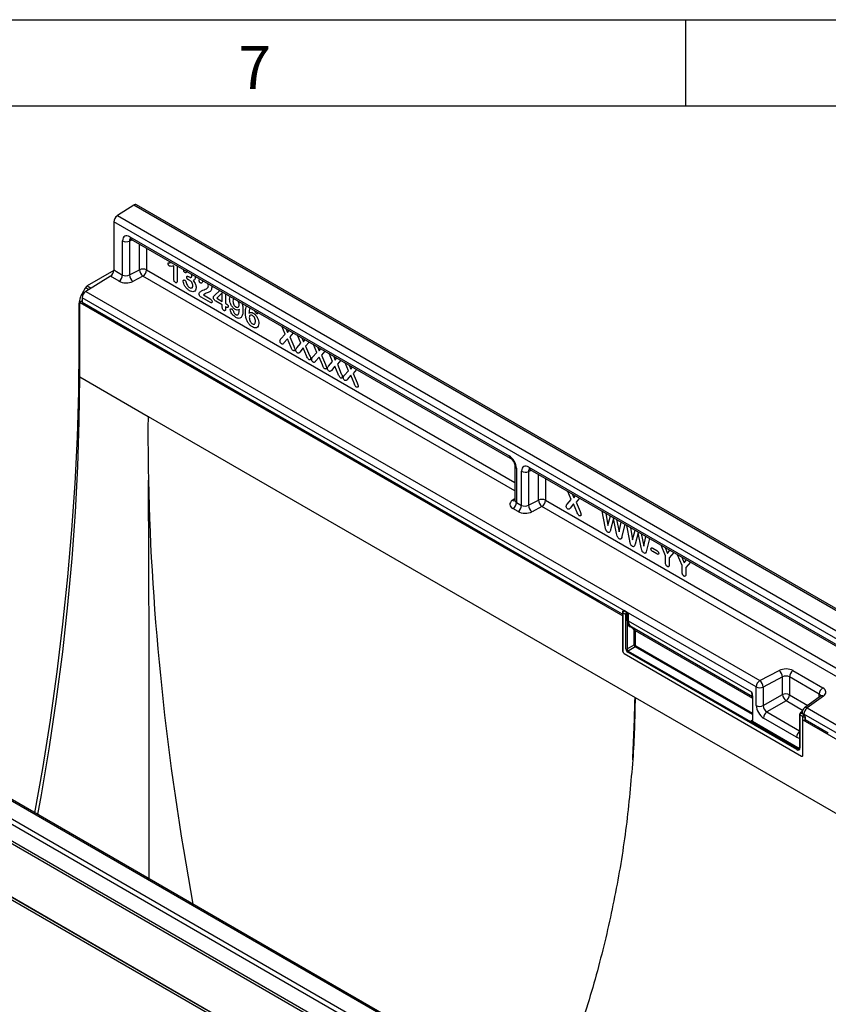
# Model space of a CAD drawing. Units: millimetres. Extents: x 75 to 2081, y 25 to 1460.
# Drawn here: x 1607 to 1841, y 1174 to 1460 of the extents above; entities that cross this region are included whole.
import ezdxf

# ---------------------------------------------------------------- set-up
doc = ezdxf.new("R2010")
doc.units = ezdxf.units.MM
doc.header["$LTSCALE"] = 5
doc.layers.get('0').update_dxf_attribs({"color": 1})
doc.layers.add('152472', color=7, linetype='Continuous')
doc.styles.add('SLDTEXTSTYLE0', font='TXT', dxfattribs={"width": 0.605})

# ---------------------------------------------------------------- blocks, each defined once
blk = doc.blocks.new('1081609-M_004_ISO_view')
for p, q in [((-258.7, 546.66), (-263.45, 543.63)), ((94.14, 342.96), (-258.7, 546.66)), ((94.95, 343.07), (-257.9, 546.76)), ((-263.45, 543.63), (89.39, 339.93)), ((-264.46, 541.82), (-264.46, 527.86)), ((88.39, 338.13), (-264.46, 541.82)), ((-259.83, 537.51), (-149.7, 473.94)), ((-261.94, 526.4), (-261.94, 536.29)), ((-259.08, 536.57), (-259.92, 536.24)), ((-259.92, 536.24), (-259.92, 526.43)), ((-259.52, 536.83), (-149.39, 473.25)), ((-257.03, 527.94), (-257.03, 535.39)), ((-255, 534.22), (-255, 527.89)), ((-255, 534.22), (-255, 527.89)), ((-248.2, 529.97), (-247.87, 530.06)), ((-247.06, 525.18), (-247.06, 529.06)), ((-246.07, 529.07), (-246.07, 524.78)), ((-265.48, 526.04), (-272.63, 521.63)), ((-264.47, 527.68), (-272.2, 523.21)), ((-262.97, 524.59), (-265.48, 526.04)), ((-264.46, 527.86), (-261.94, 526.4)), ((-259.92, 526.43), (-257.03, 527.94)), ((-256.02, 526.07), (-258.92, 524.56)), ((-148.03, 463.73), (-256.02, 526.07)), ((-255, 527.89), (-148.03, 466.13)), ((-255, 527.89), (-148.03, 466.13)), ((-240.87, 526.06), (-240.81, 525.74)), ((-272.2, 523.21), (-271.09, 522.58)), ((-242.78, 525.94), (-242.63, 525.85)), ((-242.06, 525.71), (-241.97, 525.76)), ((-239.72, 524.88), (-239.59, 525.32)), ((-236.14, 523.33), (-236.03, 522.75)), ((-273.58, 521.16), (-272.7, 522.69)), ((-273.58, 521.16), (-273.26, 520.98)), ((-271.77, 522.15), (-272.7, 522.69)), ((-272.63, 521.63), (-76.93, 408.66)), ((-241.91, 522.62), (-241.82, 522.68)), ((-238.48, 520.6), (-236.54, 519.47)), ((-238.15, 520.88), (-238.24, 520.83)), ((-237.59, 522.4), (-237.5, 522.45)), ((-235.22, 520.47), (-233.72, 521.93)), ((-232.99, 521.27), (-234.59, 519.66)), ((-232.99, 518.74), (-232.99, 521.27)), ((-232.07, 520.98), (-232.07, 518.2)), ((-274.61, 517.68), (-274.61, 505.64)), ((-274.36, 517.53), (-274.61, 517.68)), ((-273.65, 518.86), (-274.36, 518.45)), ((-274.36, 496.81), (-274.36, 518.45)), ((-274.36, 518.45), (-116.69, 427.43)), ((-273.65, 519.81), (-273.65, 518.46)), ((-77.96, 406.84), (-273.65, 519.81)), ((-273.65, 518.46), (-123.63, 431.85)), ((-123.62, 431.84), (-273.65, 518.45)), ((-236.41, 518.42), (-239.14, 520)), ((-232.99, 517.76), (-234.86, 518.84)), ((-234.59, 519.66), (-232.99, 518.74)), ((-232.99, 516.99), (-232.99, 517.76)), ((-232.07, 518.2), (-231.91, 518.11)), ((-230.87, 519.42), (-230.72, 520.2)), ((-232.07, 517.22), (-232.07, 516.46)), ((-231.84, 517.09), (-232.07, 517.22)), ((-228.55, 514.82), (-228.47, 514.87)), ((-228.49, 516.99), (-228.4, 517.04)), ((-224.86, 514.72), (-224.95, 514.67)), ((-223.77, 512.1), (-223.69, 512.15)), ((-215.96, 507.87), (-214.74, 509.23)), ((-214.74, 509.23), (-215.72, 511.54)), ((-214.53, 510.85), (-214.05, 509.68)), ((-214.05, 509.68), (-213.54, 510.28)), ((-212.36, 509.61), (-213.37, 508.44)), ((-210.15, 506.57), (-211.12, 508.89)), ((-214.07, 507.89), (-215.09, 506.68)), ((-213.11, 505.59), (-214.07, 507.89)), ((-213.37, 508.44), (-212.22, 505.71)), ((-211.37, 505.22), (-210.15, 506.57)), ((-209.93, 508.2), (-209.45, 507.02)), ((-209.45, 507.02), (-208.94, 507.63)), ((-207.77, 506.95), (-208.78, 505.78)), ((-205.55, 503.92), (-206.53, 506.24)), ((-274.61, 505.64), (-274.36, 505.49)), ((-209.47, 505.24), (-210.49, 504.02)), ((-208.51, 502.93), (-209.47, 505.24)), ((-208.78, 505.78), (-207.62, 503.06)), ((-206.77, 502.56), (-205.55, 503.92)), ((-205.33, 505.55), (-204.86, 504.37)), ((-204.86, 504.37), (-204.35, 504.98)), ((-203.17, 504.3), (-204.18, 503.13)), ((-204.18, 503.13), (-203.02, 500.4)), ((-200.96, 501.27), (-201.93, 503.58)), ((-204.88, 502.59), (-205.89, 501.37)), ((-203.92, 500.28), (-204.88, 502.59)), ((-202.17, 499.91), (-200.96, 501.27)), ((-200.74, 502.89), (-200.26, 501.72)), ((-200.26, 501.72), (-199.75, 502.32)), ((-198.58, 501.65), (-199.58, 500.48)), ((-199.58, 500.48), (-198.43, 497.75)), ((-196.36, 498.61), (-197.34, 500.93)), ((-196.14, 500.24), (-195.66, 499.06)), ((-200.28, 499.93), (-201.3, 498.72)), ((-199.32, 497.63), (-200.28, 499.93)), ((-197.58, 497.26), (-196.36, 498.61)), ((-195.66, 499.06), (-195.15, 499.67)), ((-193.98, 498.99), (-194.99, 497.82)), ((-194.99, 497.82), (-193.83, 495.1)), ((-274.36, 496.81), (-254.54, 485.37)), ((-195.68, 497.28), (-196.7, 496.06)), ((-194.72, 494.97), (-195.68, 497.28)), ((-254.54, 485.37), (-113.15, 403.75)), ((-148.03, 470.89), (-148.03, 461.03)), ((-147.59, 470.28), (-147.59, 460.39)), ((-146.1, 459.53), (-146.1, 469.42)), ((-143.23, 469.69), (-144.07, 469.37)), ((-144.07, 469.37), (-144.07, 459.55)), ((-143.98, 470.64), (-32.09, 406.04)), ((-143.67, 469.95), (-31.78, 405.35)), ((-141.18, 461.06), (-141.18, 468.51)), ((-139.15, 467.34), (-139.15, 461.01)), ((-131.66, 461.26), (-132.64, 463.58)), ((-148.79, 460.99), (-148.03, 461.55)), ((-147.59, 460.39), (-146.1, 459.53)), ((-144.07, 459.55), (-141.18, 461.06)), ((-139.15, 461.01), (-30.41, 398.24)), ((-139.15, 461.01), (-30.41, 398.24)), ((-132.88, 459.91), (-131.66, 461.26)), ((-131.44, 462.89), (-130.96, 461.71)), ((-130.96, 461.71), (-130.45, 462.32)), ((-129.28, 461.64), (-130.29, 460.47)), ((-130.29, 460.47), (-129.13, 457.74)), ((-147.12, 457.71), (-148.61, 458.57)), ((-140.18, 459.2), (-143.07, 457.69)), ((-30.41, 395.83), (-140.18, 459.2)), ((-130.98, 459.93), (-132, 458.71)), ((-130.02, 457.62), (-130.98, 459.93)), ((-121.84, 453.33), (-122.69, 457.84)), ((-121.62, 457.22), (-121.01, 453.68)), ((-121.01, 453.68), (-120.28, 456.44)), ((-119.39, 455.69), (-120.28, 452.4)), ((-118.51, 451.38), (-119.39, 455.69)), ((-118.52, 455.43), (-117.78, 451.82)), ((-117.78, 451.82), (-117.17, 454.65)), ((-116.1, 454.03), (-116.95, 450.51)), ((-114.7, 449.21), (-115.55, 453.72)), ((-114.48, 453.1), (-113.87, 449.56)), ((-113.87, 449.56), (-113.13, 452.32)), ((-73.13, 246.11), (-425.98, 449.8)), ((-72.44, 246.15), (-425.28, 449.85)), ((-112.25, 451.56), (-113.14, 448.28)), ((-111.37, 447.26), (-112.25, 451.56)), ((-111.38, 451.31), (-110.64, 447.69)), ((-110.64, 447.69), (-110.02, 450.53)), ((-108.96, 449.91), (-109.81, 446.39)), ((-78.83, 242.55), (-431.67, 446.25)), ((-430.73, 447.35), (-77.88, 243.65)), ((-108, 447.07), (-106.82, 446.39)), ((-106.82, 445.41), (-108, 446.09)), ((-104.3, 444.86), (-105.62, 447.98)), ((-104.42, 447.29), (-103.75, 445.59)), ((-103.75, 445.59), (-103.07, 446.51)), ((-104.3, 442.85), (-104.3, 444.86)), ((-101.9, 445.84), (-103.24, 444.25)), ((-103.24, 444.25), (-103.24, 442.24)), ((-99.49, 442.08), (-100.81, 445.21)), ((-99.61, 444.52), (-98.94, 442.82)), ((-98.94, 442.82), (-98.26, 443.73)), ((-80.61, 237.99), (-433.46, 441.68)), ((-433.29, 442.45), (-80.44, 238.75)), ((-99.49, 440.08), (-99.49, 442.08)), ((-97.1, 443.06), (-98.43, 441.47)), ((-98.43, 441.47), (-98.43, 439.47)), ((-116.84, 427.92), (-123.61, 431.83)), ((-116.61, 428.97), (-116.65, 428.93)), ((-116.34, 428.96), (-116.37, 428.93)), ((-116.37, 428.93), (-115.64, 428.52)), ((-115.6, 428.53), (-116.34, 428.96)), ((-173.38, 275.24), (-434.52, 425.99)), ((-433.46, 426.23), (-173.38, 276.1)), ((-173.38, 276.06), (-433.46, 426.19)), ((-116.84, 428.54), (-116.84, 427.63)), ((-116.69, 428.34), (-116.69, 417.12)), ((-115.82, 427.84), (-116.69, 428.34)), ((-116.69, 417.12), (-116.69, 427.43)), ((-115.82, 417.86), (-115.82, 427.82)), ((-115.45, 427.83), (-115.49, 427.82)), ((-115.49, 427.82), (-115.49, 417.85)), ((-115.45, 426.01), (-115.45, 427.83)), ((-115.11, 427.87), (-115.11, 426.01)), ((-115.11, 426.01), (-79.34, 405.35)), ((-113.73, 423.75), (-114.61, 424.26)), ((-114.32, 424.36), (-79.06, 404.01)), ((-114.32, 424.36), (-113.45, 423.86)), ((-113.45, 423.86), (-79.06, 404.01)), ((-113.45, 419.02), (-113.45, 423.17)), ((-113.11, 423.16), (-79.09, 403.52)), ((-113.11, 423.16), (-113.11, 419.01)), ((-115.49, 417.85), (-113.45, 419.02)), ((-113.1, 418.41), (-115.13, 417.24)), ((-79.09, 398.78), (-113.1, 418.41)), ((-112.94, 418.71), (-79.09, 399.17)), ((-116.34, 416.51), (-64.79, 386.75)), ((-116.34, 416.51), (-64.79, 386.75)), ((-66.2, 388.6), (-115.29, 416.94)), ((-115.13, 417.24), (-66.04, 388.9)), ((-76.93, 408.66), (-71.35, 411.57)), ((-70.35, 409.7), (-75.93, 406.79)), ((-70.35, 404.6), (-70.35, 409.7)), ((-59.66, 404.73), (-68.32, 409.73)), ((-68.32, 409.73), (-68.32, 404.55)), ((-67.3, 411.54), (-58.64, 406.54)), ((-77.96, 401.43), (-77.96, 406.84)), ((-75.93, 406.79), (-75.93, 401.38)), ((-113.15, 403.75), (79.2, 292.71)), ((-79.09, 403.8), (-79.09, 397.15)), ((-79.02, 403.7), (-79.02, 397.05)), ((-75.93, 401.38), (-70.35, 404.6)), ((-68.32, 404.55), (-62.97, 401.46)), ((-59.31, 404.14), (-64, 400.7)), ((-58.46, 404.13), (-63.15, 400.7)), ((-59.66, 403.88), (-59.66, 404.73)), ((-69.29, 402.77), (-74.88, 399.55)), ((-64.52, 400.01), (-69.29, 402.77)), ((-63.15, 400.7), (80.22, 317.93)), ((-66.28, 392.25), (-75.84, 397.77)), ((-74.88, 399.55), (-65.38, 394.06)), ((-65.38, 398.78), (-65.38, 389.22)), ((-64.44, 398.18), (-65.3, 398.68)), ((-65.3, 398.68), (-65.3, 389.12)), ((-64.59, 399.71), (-65.13, 399.28)), ((-64.61, 399.59), (-64.99, 399.28)), ((-64.99, 399.28), (-64.11, 398.77)), ((-64.61, 399.49), (-64.61, 399.48)), ((-64.44, 386.95), (-64.44, 398.18)), ((79.2, 316.12), (-64.17, 398.88)), ((-64.17, 398.88), (-64.17, 398.84)), ((-64.08, 398.79), (-64.17, 398.84)), ((-64.11, 398.77), (-64.08, 398.79)), ((-63.73, 398.18), (-63.76, 398.16)), ((-63.76, 398.16), (-63.76, 397.25)), ((-63.73, 397.26), (-63.73, 398.18)), ((-79.38, 397.04), (-79.09, 397.28)), ((-66.01, 388.92), (-79.22, 396.54)), ((-79.06, 396.84), (-65.85, 389.21)), ((-64.44, 386.95), (-64.44, 397.26)), ((-64.44, 397.26), (79.2, 314.35)), ((-63.76, 397.25), (-63.73, 397.26)), ((-57.06, 393.41), (-63.73, 397.26)), ((-66.04, 388.9), (-66.01, 388.92))]:
    blk.add_line(p, q)
at = {"flags": 128}
for points in [[(-274.61, 505.64), (-274.74, 492.54), (-275.14, 479.3), (-275.8, 465.91), (-276.72, 452.4), (-277.9, 438.77), (-279.34, 425.02), (-281.04, 411.16), (-283, 397.2), (-285.22, 383.14), (-287.47, 370.29)], [(-286.51, 369.74), (-285.48, 375.51), (-283.15, 389.44), (-281.09, 403.27), (-279.31, 417.01), (-277.8, 430.63), (-276.56, 444.14), (-275.6, 457.52), (-274.91, 470.76), (-274.5, 483.86), (-274.36, 496.81)]]:
    blk.add_lwpolyline(points, dxfattribs=at)
for centre, radius, start, end in [((-258.22, 546.08), 0.754, 65.0203, 130.2518), ((-262.14, 541.71), 2.32, 124.4666, 177.2658), ((-259.11, 537.43), 0.727, 173.0989, 235.5889), ((-260.88, 538.37), 2.33, 242.8052, 294.3071), ((-266.77, 527.96), 2.32, 303.85, 357.3048), ((-264.26, 526.51), 2.32, 303.85, 357.3048), ((-257.33, 526.62), 2.6, 184.1551, 232.2753), ((-256.07, 525.81), 2.33, 62.8052, 114.3071), ((-254.44, 528.13), 2.6, 184.1551, 232.2753), ((-257.31, 528), 2.32, 303.85, 357.3048), ((-271.34, 519.7), 2.32, 123.85, 177.3048), ((-148.98, 473.85), 0.729, 173.17, 234.8667), ((-147.3, 470.95), 0.728, 184.9908, 246.8491), ((-145.03, 471.49), 2.33, 242.8052, 294.3071), ((-143.26, 470.55), 0.727, 173.0989, 235.5889), ((-148.35, 461.76), 0.888, 239.9029, 289.8351), ((-149.9, 460.5), 2.32, 303.85, 357.3048), ((-140.22, 458.94), 2.33, 62.8052, 114.3071), ((-138.59, 461.25), 2.6, 184.1551, 232.2753), ((-141.47, 461.12), 2.32, 303.85, 357.3048), ((-148.41, 459.63), 2.32, 303.85, 357.3048), ((-141.48, 459.74), 2.6, 184.1551, 232.2753), ((-116.34, 428.54), 0.5, 128.6144, 180), ((-115.91, 428.3), 0.777, 125.6892, 177.1989), ((-116.51, 428.71), 0.266, 57.7177, 121.5676), ((-116.59, 428.57), 0.249, 185.3303, 245.9898), ((-116.59, 427.65), 0.242, 184.4143, 246.9058), ((-115.66, 428.23), 0.418, 247.57, 294.9522), ((-115.64, 428.17), 0.389, 242.8052, 294.3071), ((-115.61, 425.74), 2.36, 87.9423, 94.5798), ((-116.24, 427.75), 0.795, 6.3215, 26.4366), ((-115.29, 425.66), 0.389, 62.8052, 114.3071), ((-114.41, 424.16), 0.224, 67.4268, 153.2673), ((-113.53, 423.65), 0.224, 67.4268, 153.2673), ((-113.29, 422.81), 0.389, 62.8052, 114.3071), ((-115.64, 418.2), 0.389, 242.8052, 294.3071), ((-113.29, 418.67), 0.389, 62.8052, 114.3071), ((-113.33, 418.73), 0.388, 305.6892, 357.1989), ((-115.92, 417.15), 0.765, 182.6055, 237.3945), ((-115.92, 417.15), 0.765, 182.6055, 237.3945), ((-114.91, 416.92), 0.388, 125.6892, 177.1989), ((-72.94, 409.51), 2.6, 4.1551, 52.2753), ((-66.01, 409.62), 2.32, 123.85, 177.3048), ((-75.64, 406.73), 2.32, 123.85, 177.3048), ((-76.89, 408.91), 2.33, 242.8052, 294.3071), ((-78.52, 406.6), 2.6, 4.1551, 52.2753), ((-57.35, 404.62), 2.32, 123.85, 177.3048), ((-78.98, 403.8), 0.112, 125.0242, 176.3842), ((-78.97, 403.81), 0.121, 184.4143, 246.9058), ((-69.39, 402.47), 2.33, 62.8052, 114.3071), ((-67.61, 404.96), 2.76, 187.4741, 232.5259), ((-70.65, 404.66), 2.33, 305.6892, 357.1989), ((-58.89, 403.43), 0.821, 58.3353, 120.6419), ((-76.89, 403.5), 2.33, 242.8052, 294.3071), ((-63.11, 399.49), 1.5, 126.2107, 180), ((-61.86, 398.77), 2.32, 123.85, 177.3048), ((-63.58, 400), 0.821, 58.3353, 120.6419), ((-73.52, 397.65), 2.33, 125.6892, 177.1989), ((-65.26, 398.79), 0.121, 184.3907, 246.9081), ((-65.07, 399.16), 0.133, 57.7174, 121.571), ((-63.88, 399.55), 0.733, 184.7293, 246.5909), ((-63.66, 398.14), 0.777, 125.6892, 177.1989), ((-64.08, 398.87), 0.777, 242.8052, 294.3071), ((-64.67, 398.04), 0.919, 7.4741, 52.5259), ((-79.45, 396.86), 0.388, 305.6892, 357.1989), ((-78.97, 397.16), 0.121, 184.4143, 246.9058), ((-64.08, 397.95), 0.777, 242.8052, 294.3071), ((-63.94, 392.13), 2.34, 127.6825, 177.1177), ((-63.5, 392.59), 1.91, 168.8624, 191.1376), ((-65.85, 389.03), 0.556, 230.7967, 9.214), ((-65.81, 388.58), 0.388, 125.6892, 177.1989), ((-65.75, 389.28), 0.478, 232.1949, 301.7509), ((-66.24, 389.23), 0.388, 305.6892, 357.1989), ((-65.72, 389.31), 0.49, 233.241, 300.2811), ((-65.63, 389.48), 0.338, 230.5724, 320.0207), ((-65.25, 389.23), 0.124, 185.3303, 245.9898), ((-64.65, 386.92), 0.218, 230.7967, 9.214), ((-64.65, 386.92), 0.218, 230.7967, 9.214)]:
    blk.add_arc(centre, radius, start, end)
for centre, major_axis, ratio, start_param, end_param in [((-259.81, 535.05), (-1.51, 2.62), 0.573012, 5.501665, 7.064865), ((-258.75, 535.66), (-0.95, 1.22), 0.556708, 0.012022, 0.702269), ((-260.88, 527.1), (1.5, 0.1), 0.615996, 3.886919, 5.370448), ((-272.2, 522.4), (0.5, 0.866), 0.577777, 0.785659, 1.570372), ((-260.85, 525.9), (3, 0.09), 0.597073, 3.908279, 5.391809), ((-271.08, 519.72), (2.5, 4.33), 0.577777, 1.570372, 2.35577), ((216.15, 218.28), (-323.88, 581.53), 0.587367, 0.802901, 0.836335), ((-149.72, 471.49), (-1.5, 2.6), 0.581784, 3.930871, 5.494072), ((-143.97, 468.17), (-1.51, 2.62), 0.573012, 5.501665, 7.064865), ((-142.91, 468.78), (-0.95, 1.22), 0.556708, 6.112775, 6.985454), ((216.15, 218.28), (-323.88, 581.53), 0.587367, 0.836335, 1.048103), ((-146.49, 459.88), (3, 0.09), 0.597073, 2.424749, 3.908279), ((-146.53, 461.09), (1.5, 0.1), 0.615996, 3.10152, 3.886919), ((-145, 459.02), (3, 0.09), 0.597073, 3.908279, 5.391809), ((-145.03, 460.22), (1.5, 0.1), 0.615996, 3.886919, 5.370448), ((-116.34, 428.54), (-0.252, 0.436), 0.573012, 5.501665, 6.369802), ((-115.63, 428.14), (0.111, 0.511), 0.308535, 1.72151, 2.257738), ((-116, 427.92), (-0.125, 0.217), 0.581784, 3.930871, 4.010542), ((-115.32, 428.11), (0.749, 0.062), 0.625176, 1.902065, 1.964421), ((-115.63, 428.14), (-0.122, 0.506), 0.173508, 4.061902, 4.59813), ((-115.82, 428.03), (-0.25, 0.433), 0.52727, 3.930867, 4.010537), ((-115.29, 427.72), (0.244, 0.075), 0.696358, 0.574308, 2.057838), ((-112.57, 427.41), (2.14, 3.09), 0.62527, 2.408059, 3.193457), ((-112.41, 427.3), (2.02, 2.87), 0.628453, 2.412439, 3.197838), ((-114.41, 422.7), (0.71, 1.03), 0.62527, 5.549652, 6.33505), ((-114.25, 422.59), (0.84, 1.25), 0.617704, 5.539794, 6.325192), ((-115.29, 417.55), (-0.375, 0.65), 0.581784, 0.789279, 2.352479), ((-115.11, 417.65), (-0.25, 0.433), 0.636298, 0.789285, 2.352485), ((-113.11, 418.81), (-0.25, 0.433), 0.52727, 0.789275, 2.352475), ((-112.94, 418.91), (-0.125, 0.217), 0.581784, 0.789279, 2.352479), ((-69.42, 410.23), (3, 0.09), 0.597073, 0.766686, 2.250216), ((-69.39, 409.03), (1.5, 0.1), 0.615996, 0.745326, 2.228856), ((-60.76, 405.23), (3, 0.09), 0.597073, 5.566341, 7.049871), ((-583.71, 680.03), (-323.88, 581.53), 0.587367, 3.894293, 3.927726), ((-77.1, 406.92), (1.52, 3.16), 0.521161, 2.317356, 2.716843), ((-60.72, 404.03), (1.5, 0.1), 0.615996, 6.233611, 7.028511), ((-75.83, 400.22), (-1.5, 2.6), 0.581784, 0.789279, 2.352479), ((-74.77, 400.83), (-0.75, 1.3), 0.690812, 0.789293, 2.352493), ((-64.96, 398.89), (0.234, 0.442), 0.551619, 0.852555, 2.336085), ((-63.11, 399.56), (1.5, 0.12), 0.625176, 2.974916, 3.875055), ((-64.08, 398.38), (-0.25, 0.433), 0.581784, 3.930871, 5.494072), ((-79.37, 397.47), (-0.222, 0.458), 0.566682, 2.401335, 3.27587), ((-79.55, 397.36), (-0.378, 0.654), 0.573012, 3.528676, 3.923273), ((-66.3, 394.72), (-1.51, 2.62), 0.573012, 2.360073, 2.838946)]:
    blk.add_ellipse(centre, major_axis=major_axis, ratio=ratio, start_param=start_param, end_param=end_param)
for points, knots in [([(-259.71, 536.92), (-259.72, 536.92), (-259.75, 536.91), (-259.65, 536.9), (-259.55, 536.84), (-259.52, 536.83)], [0, 0, 0, 0, 0.1609131, 0.7656664, 1, 1, 1, 1]), ([(-248.74, 529.69), (-248.73, 529.78), (-248.71, 529.95), (-248.47, 529.98), (-248.3, 529.97), (-248.2, 529.97)], [0, 0, 0, 0, 0.278152, 0.557526, 1, 1, 1, 1]), ([(-248.34, 528.98), (-248.4, 529.03), (-248.52, 529.12), (-248.64, 529.32), (-248.72, 529.52), (-248.73, 529.64), (-248.74, 529.69)], [0, 0, 0, 0, 0.279028, 0.559214, 0.779693, 1, 1, 1, 1]), ([(-247.06, 529.06), (-247.28, 528.99), (-247.67, 528.87), (-248.14, 528.95), (-248.34, 528.98)], [0, 0, 0, 0, 0.562098, 1, 1, 1, 1]), ([(-243.79, 527.1), (-243.85, 527.14), (-243.97, 527.24), (-244.1, 527.45), (-244.18, 527.65), (-244.18, 527.76), (-244.18, 527.82)], [0, 0, 0, 0, 0.27914, 0.559037, 0.779268, 1, 1, 1, 1]), ([(-243.43, 527.05), (-243.45, 527.03), (-243.5, 526.99), (-243.63, 527.02), (-243.73, 527.07), (-243.79, 527.1)], [0, 0, 0, 0, 0.278172, 0.559064, 1, 1, 1, 1]), ([(-243.08, 527.5), (-243.11, 527.5), (-243.3, 527.45), (-243.37, 527.23), (-243.43, 527.05)], [0, 0, 0, 0, 0.147578, 1, 1, 1, 1]), ([(-243.31, 525.77), (-243.3, 525.85), (-243.28, 526), (-243.08, 526.09), (-242.89, 525.99), (-242.78, 525.94)], [0, 0, 0, 0, 0.279686, 0.55937, 1, 1, 1, 1]), ([(-242.63, 525.85), (-242.51, 525.79), (-242.27, 525.68), (-241.98, 525.71), (-241.81, 525.91), (-241.79, 526.12), (-241.79, 526.22)], [0, 0, 0, 0, 0.28046, 0.560392, 0.779758, 1, 1, 1, 1]), ([(-241.79, 526.22), (-241.79, 526.35), (-241.79, 526.49), (-241.87, 526.63), (-241.87, 526.64)], [0, 0, 0, 0, 0.927305, 1, 1, 1, 1]), ([(-246.57, 524.21), (-246.65, 524.27), (-246.82, 524.38), (-247.04, 524.77), (-247.05, 525.03), (-247.06, 525.18)], [0, 0, 0, 0, 0.280351, 0.56001, 1, 1, 1, 1]), ([(-246.07, 524.78), (-246.08, 524.59), (-246.09, 524.34), (-246.23, 524.17), (-246.36, 524.11), (-246.49, 524.17), (-246.57, 524.21)], [0, 0, 0, 0, 0.499492, 0.625286, 0.750812, 1, 1, 1, 1]), ([(-244.34, 524.62), (-244.34, 524.7), (-244.32, 524.85), (-244.19, 524.96), (-244.02, 524.97), (-243.91, 524.91), (-243.86, 524.89)], [0, 0, 0, 0, 0.279927, 0.559188, 0.779593, 1, 1, 1, 1]), ([(-242.49, 521.85), (-242.74, 522.02), (-243.22, 522.35), (-243.8, 523.11), (-244.21, 523.9), (-244.3, 524.38), (-244.34, 524.62)], [0, 0, 0, 0, 0.280139, 0.560144, 0.780602, 1, 1, 1, 1]), ([(-243.86, 524.89), (-243.78, 524.83), (-243.68, 524.75), (-243.57, 524.6), (-243.54, 524.53), (-243.53, 524.49)], [0, 0, 0, 0, 0.558738, 0.779747, 1, 1, 1, 1]), ([(-243.53, 524.49), (-243.42, 524.11), (-243.27, 523.58), (-242.83, 522.97), (-242.6, 522.82), (-242.49, 522.75)], [0, 0, 0, 0, 0.56039, 0.779702, 1, 1, 1, 1]), ([(-242.88, 525.06), (-242.94, 525.1), (-243.07, 525.18), (-243.22, 525.38), (-243.3, 525.6), (-243.31, 525.71), (-243.31, 525.77)], [0, 0, 0, 0, 0.280567, 0.559368, 0.779374, 1, 1, 1, 1]), ([(-242.45, 524.85), (-242.53, 524.89), (-242.68, 524.96), (-242.82, 525.03), (-242.88, 525.06)], [0, 0, 0, 0, 0.559998, 1, 1, 1, 1]), ([(-242.49, 522.75), (-242.35, 522.69), (-242.07, 522.57), (-241.76, 522.68), (-241.58, 522.93), (-241.56, 523.17), (-241.55, 523.29)], [0, 0, 0, 0, 0.27967, 0.559153, 0.779479, 1, 1, 1, 1]), ([(-241.55, 523.29), (-241.56, 523.45), (-241.58, 523.77), (-241.81, 524.28), (-242.13, 524.64), (-242.34, 524.78), (-242.45, 524.85)], [0, 0, 0, 0, 0.28032, 0.558999, 0.779106, 1, 1, 1, 1]), ([(-240.81, 525.74), (-240.82, 525.6), (-240.84, 525.32), (-241.04, 524.97), (-241.28, 524.85), (-241.42, 524.78)], [0, 0, 0, 0, 0.280178, 0.559798, 1, 1, 1, 1]), ([(-241.42, 524.78), (-241.15, 524.42), (-240.67, 523.76), (-240.59, 523.06), (-240.56, 522.75)], [0, 0, 0, 0, 0.559974, 1, 1, 1, 1]), ([(-239.29, 524.1), (-239.35, 524.14), (-239.49, 524.24), (-239.64, 524.47), (-239.71, 524.7), (-239.71, 524.82), (-239.72, 524.88)], [0, 0, 0, 0, 0.2794199, 0.5588885, 0.7792303, 1, 1, 1, 1]), ([(-238.64, 524.68), (-238.7, 524.52), (-238.8, 524.27), (-238.97, 524.02), (-239.14, 524.02), (-239.24, 524.07), (-239.29, 524.1)], [0, 0, 0, 0, 0.5008825, 0.7500551, 0.8749061, 1, 1, 1, 1]), ([(-237.95, 522.27), (-237.7, 522.36), (-237.35, 522.48), (-237.07, 522.89), (-237.04, 523.15), (-237.02, 523.29)], [0, 0, 0, 0, 0.559739, 0.780153, 1, 1, 1, 1]), ([(-237.02, 523.29), (-237.03, 523.44), (-237.04, 523.66), (-237.16, 523.88), (-237.19, 523.94)], [0, 0, 0, 0, 0.710444, 1, 1, 1, 1]), ([(-240.56, 522.75), (-240.6, 522.46), (-240.67, 521.87), (-241.21, 521.52), (-241.85, 521.53), (-242.28, 521.75), (-242.49, 521.85)], [0, 0, 0, 0, 0.279225, 0.558557, 0.779156, 1, 1, 1, 1]), ([(-239.73, 520.93), (-239.7, 521.07), (-239.64, 521.33), (-239.48, 521.47), (-239.41, 521.53)], [0, 0, 0, 0, 0.558999, 1, 1, 1, 1]), ([(-239.14, 520), (-239.22, 520.05), (-239.39, 520.16), (-239.58, 520.42), (-239.71, 520.69), (-239.73, 520.85), (-239.73, 520.93)], [0, 0, 0, 0, 0.280644, 0.559972, 0.780087, 1, 1, 1, 1]), ([(-239.41, 521.53), (-239.15, 521.7), (-238.69, 521.99), (-238.17, 522.19), (-237.95, 522.27)], [0, 0, 0, 0, 0.5601503, 1, 1, 1, 1]), ([(-238.3, 520.77), (-238.34, 520.75), (-238.4, 520.69), (-238.46, 520.63), (-238.48, 520.6)], [0, 0, 0, 0, 0.5598906, 1, 1, 1, 1]), ([(-236.03, 522.75), (-236.1, 522.39), (-236.25, 521.67), (-237.01, 521.35), (-237.71, 521.11), (-238.1, 520.89), (-238.3, 520.77)], [0, 0, 0, 0, 0.2773, 0.557654, 0.778956, 1, 1, 1, 1]), ([(-235.57, 519.94), (-235.56, 520.01), (-235.54, 520.15), (-235.39, 520.31), (-235.29, 520.41), (-235.22, 520.47)], [0, 0, 0, 0, 0.278606, 0.559018, 1, 1, 1, 1]), ([(-236.54, 519.47), (-236.46, 519.43), (-236.3, 519.33), (-236.1, 519.12), (-235.96, 518.86), (-235.95, 518.71), (-235.94, 518.64)], [0, 0, 0, 0, 0.281096, 0.560937, 0.780347, 1, 1, 1, 1]), ([(-235.94, 518.64), (-235.95, 518.56), (-235.96, 518.42), (-236.09, 518.32), (-236.26, 518.34), (-236.36, 518.4), (-236.41, 518.42)], [0, 0, 0, 0, 0.279525, 0.558729, 0.779099, 1, 1, 1, 1]), ([(-234.86, 518.84), (-234.96, 518.9), (-235.16, 519.02), (-235.41, 519.32), (-235.56, 519.66), (-235.57, 519.84), (-235.57, 519.94)], [0, 0, 0, 0, 0.280871, 0.559882, 0.779627, 1, 1, 1, 1]), ([(-231.91, 518.11), (-231.76, 518.02), (-231.58, 517.9), (-231.38, 517.67), (-231.29, 517.47), (-231.28, 517.34), (-231.28, 517.25)], [0, 0, 0, 0, 0.499653, 0.62507, 0.750317, 1, 1, 1, 1]), ([(-229.24, 516.41), (-229.49, 516.59), (-230, 516.96), (-230.54, 517.85), (-230.82, 518.7), (-230.85, 519.18), (-230.87, 519.42)], [0, 0, 0, 0, 0.279246, 0.5585776, 0.7792044, 1, 1, 1, 1]), ([(-229.57, 519.68), (-229.63, 519.63), (-229.84, 519.47), (-229.86, 519.1), (-229.88, 518.85)], [0, 0, 0, 0, 0.2917083, 1, 1, 1, 1]), ([(-229.88, 518.85), (-229.87, 518.67), (-229.86, 518.33), (-229.66, 517.79), (-229.36, 517.34), (-229.14, 517.18), (-229.02, 517.1)], [0, 0, 0, 0, 0.28087, 0.560475, 0.78023, 1, 1, 1, 1]), ([(-229.02, 517.1), (-228.88, 517.04), (-228.6, 516.93), (-228.3, 517.08), (-228.13, 517.37), (-228.12, 517.62), (-228.11, 517.75)], [0, 0, 0, 0, 0.279119, 0.558521, 0.779128, 1, 1, 1, 1]), ([(-228.11, 517.75), (-228.12, 517.93), (-228.14, 518.29), (-228.3, 518.67), (-228.37, 518.85)], [0, 0, 0, 0, 0.531779, 1, 1, 1, 1]), ([(-227.29, 518.32), (-227.2, 517.96), (-227, 517.24), (-226.99, 516.59), (-226.98, 516.26)], [0, 0, 0, 0, 0.499612, 1, 1, 1, 1]), ([(-226.27, 515.57), (-226.27, 515.96), (-226.25, 516.67), (-226.02, 517.19), (-225.91, 517.43)], [0, 0, 0, 0, 0.551915, 1, 1, 1, 1]), ([(-232.53, 516.1), (-232.61, 516.16), (-232.76, 516.26), (-232.97, 516.61), (-232.98, 516.85), (-232.99, 516.99)], [0, 0, 0, 0, 0.280593, 0.560525, 1, 1, 1, 1]), ([(-232.07, 516.46), (-232.08, 516.37), (-232.08, 516.2), (-232.18, 516.04), (-232.35, 516.01), (-232.47, 516.07), (-232.53, 516.1)], [0, 0, 0, 0, 0.280844, 0.559754, 0.779507, 1, 1, 1, 1]), ([(-231.28, 517.25), (-231.28, 517.2), (-231.29, 517.08), (-231.36, 516.97), (-231.55, 516.94), (-231.72, 517.03), (-231.84, 517.09)], [0, 0, 0, 0, 0.1872024, 0.3736522, 0.5603909, 1, 1, 1, 1]), ([(-230.66, 516.34), (-230.65, 516.4), (-230.63, 516.53), (-230.52, 516.61), (-230.39, 516.62), (-230.3, 516.58), (-230.25, 516.55)], [0, 0, 0, 0, 0.279273, 0.559113, 0.779399, 1, 1, 1, 1]), ([(-229.09, 514.11), (-229.29, 514.25), (-229.69, 514.51), (-230.19, 515.1), (-230.56, 515.74), (-230.63, 516.14), (-230.66, 516.34)], [0, 0, 0, 0, 0.280792, 0.561095, 0.781195, 1, 1, 1, 1]), ([(-230.25, 516.55), (-230.19, 516.51), (-230.07, 516.43), (-229.88, 516.19), (-229.81, 515.99), (-229.76, 515.87)], [0, 0, 0, 0, 0.280872, 0.561283, 1, 1, 1, 1]), ([(-229.76, 515.87), (-229.72, 515.76), (-229.65, 515.54), (-229.41, 515.18), (-229.2, 515.02), (-229.07, 514.92)], [0, 0, 0, 0, 0.280899, 0.561885, 1, 1, 1, 1]), ([(-228.03, 516.38), (-228.22, 516.28), (-228.56, 516.09), (-229.03, 516.31), (-229.24, 516.41)], [0, 0, 0, 0, 0.559342, 1, 1, 1, 1]), ([(-226.98, 516.26), (-226.99, 515.88), (-227.02, 515.11), (-227.29, 514.32), (-227.69, 513.92), (-228.23, 513.73), (-228.75, 513.96), (-229.09, 514.11)], [0, 0, 0, 0, 0.2508154, 0.5009085, 0.6262308, 0.7514039, 1, 1, 1, 1]), ([(-229.07, 514.92), (-228.99, 514.88), (-228.83, 514.8), (-228.56, 514.8), (-228.43, 514.9), (-228.34, 514.97)], [0, 0, 0, 0, 0.280372, 0.560711, 1, 1, 1, 1]), ([(-228.34, 514.97), (-228.24, 515.19), (-228.06, 515.6), (-228.04, 516.14), (-228.03, 516.38)], [0, 0, 0, 0, 0.558373, 1, 1, 1, 1]), ([(-224.26, 511.33), (-224.5, 511.49), (-224.97, 511.8), (-225.59, 512.61), (-226.02, 513.58), (-226.24, 514.59), (-226.26, 515.25), (-226.27, 515.57)], [0, 0, 0, 0, 0.186547, 0.372683, 0.559124, 0.779346, 1, 1, 1, 1]), ([(-224.92, 516.84), (-225.02, 516.6), (-225.2, 516.18), (-225.22, 515.62), (-225.23, 515.37)], [0, 0, 0, 0, 0.558376, 1, 1, 1, 1]), ([(-225.23, 515.37), (-225.04, 515.48), (-224.7, 515.67), (-224.23, 515.45), (-224.02, 515.35)], [0, 0, 0, 0, 0.559343, 1, 1, 1, 1]), ([(-224.24, 514.66), (-224.38, 514.72), (-224.66, 514.84), (-224.96, 514.69), (-225.12, 514.41), (-225.14, 514.16), (-225.14, 514.04)], [0, 0, 0, 0, 0.279341, 0.558739, 0.779208, 1, 1, 1, 1]), ([(-223.38, 512.96), (-223.38, 513.13), (-223.4, 513.46), (-223.6, 513.99), (-223.91, 514.43), (-224.13, 514.59), (-224.24, 514.66)], [0, 0, 0, 0, 0.28064, 0.560223, 0.78009, 1, 1, 1, 1]), ([(-224.02, 515.35), (-223.77, 515.17), (-223.27, 514.81), (-222.73, 513.93), (-222.44, 513.09), (-222.4, 512.61), (-222.39, 512.37)], [0, 0, 0, 0, 0.279324, 0.558701, 0.77929, 1, 1, 1, 1]), ([(-223.01, 515.2), (-223.08, 515.24), (-223.2, 515.33), (-223.39, 515.6), (-223.46, 515.81), (-223.5, 515.93)], [0, 0, 0, 0, 0.280235, 0.560784, 1, 1, 1, 1]), ([(-222.61, 515.44), (-222.62, 515.37), (-222.63, 515.24), (-222.74, 515.15), (-222.87, 515.13), (-222.97, 515.18), (-223.01, 515.2)], [0, 0, 0, 0, 0.279355, 0.559299, 0.779617, 1, 1, 1, 1]), ([(-225.14, 514.04), (-225.13, 513.86), (-225.11, 513.5), (-224.9, 512.94), (-224.59, 512.46), (-224.35, 512.29), (-224.23, 512.21)], [0, 0, 0, 0, 0.280641, 0.560568, 0.780387, 1, 1, 1, 1]), ([(-222.39, 512.37), (-222.42, 512.07), (-222.48, 511.47), (-222.98, 511.04), (-223.61, 511.01), (-224.05, 511.22), (-224.26, 511.33)], [0, 0, 0, 0, 0.279722, 0.55906, 0.779431, 1, 1, 1, 1]), ([(-224.23, 512.21), (-224.09, 512.15), (-223.8, 512.04), (-223.52, 512.25), (-223.39, 512.57), (-223.38, 512.83), (-223.38, 512.96)], [0, 0, 0, 0, 0.278449, 0.558058, 0.778817, 1, 1, 1, 1]), ([(-216.23, 507.25), (-216.21, 507.39), (-216.16, 507.64), (-216.02, 507.8), (-215.96, 507.87)], [0, 0, 0, 0, 0.558161, 1, 1, 1, 1]), ([(-215.77, 506.42), (-215.84, 506.47), (-215.98, 506.57), (-216.14, 506.81), (-216.22, 507.05), (-216.23, 507.18), (-216.23, 507.25)], [0, 0, 0, 0, 0.279838, 0.559049, 0.779309, 1, 1, 1, 1]), ([(-215.09, 506.68), (-215.17, 506.55), (-215.29, 506.37), (-215.56, 506.32), (-215.7, 506.39), (-215.77, 506.42)], [0, 0, 0, 0, 0.560433, 0.780072, 1, 1, 1, 1]), ([(-212.42, 504.49), (-212.51, 504.56), (-212.7, 504.69), (-212.92, 505.11), (-213.04, 505.41), (-213.11, 505.59)], [0, 0, 0, 0, 0.2783713, 0.5577476, 1, 1, 1, 1]), ([(-211.92, 504.75), (-211.93, 504.67), (-211.95, 504.51), (-212.09, 504.41), (-212.25, 504.41), (-212.36, 504.46), (-212.42, 504.49)], [0, 0, 0, 0, 0.2794166, 0.5586565, 0.7793607, 1, 1, 1, 1]), ([(-212.22, 505.71), (-212.14, 505.53), (-211.99, 505.2), (-211.94, 504.89), (-211.92, 504.75)], [0, 0, 0, 0, 0.561844, 1, 1, 1, 1]), ([(-211.64, 504.59), (-211.61, 504.74), (-211.56, 504.99), (-211.43, 505.15), (-211.37, 505.22)], [0, 0, 0, 0, 0.558161, 1, 1, 1, 1]), ([(-211.17, 503.77), (-211.24, 503.82), (-211.38, 503.92), (-211.55, 504.16), (-211.63, 504.4), (-211.63, 504.53), (-211.64, 504.59)], [0, 0, 0, 0, 0.279838, 0.559049, 0.779309, 1, 1, 1, 1]), ([(-210.49, 504.02), (-210.58, 503.9), (-210.7, 503.72), (-210.97, 503.67), (-211.1, 503.74), (-211.17, 503.77)], [0, 0, 0, 0, 0.560433, 0.780072, 1, 1, 1, 1]), ([(-207.83, 501.84), (-207.92, 501.9), (-208.1, 502.04), (-208.32, 502.46), (-208.44, 502.75), (-208.51, 502.93)], [0, 0, 0, 0, 0.278371, 0.557748, 1, 1, 1, 1]), ([(-207.32, 502.1), (-207.33, 502.02), (-207.35, 501.86), (-207.49, 501.76), (-207.66, 501.76), (-207.77, 501.81), (-207.83, 501.84)], [0, 0, 0, 0, 0.279417, 0.558657, 0.779361, 1, 1, 1, 1]), ([(-207.62, 503.06), (-207.54, 502.87), (-207.39, 502.55), (-207.35, 502.23), (-207.32, 502.1)], [0, 0, 0, 0, 0.561844, 1, 1, 1, 1]), ([(-207.04, 501.94), (-207.01, 502.08), (-206.97, 502.34), (-206.83, 502.49), (-206.77, 502.56)], [0, 0, 0, 0, 0.558161, 1, 1, 1, 1]), ([(-206.58, 501.12), (-206.65, 501.17), (-206.79, 501.26), (-206.95, 501.5), (-207.03, 501.74), (-207.04, 501.88), (-207.04, 501.94)], [0, 0, 0, 0, 0.279838, 0.559049, 0.779309, 1, 1, 1, 1]), ([(-205.89, 501.37), (-205.98, 501.24), (-206.1, 501.07), (-206.37, 501.02), (-206.51, 501.08), (-206.58, 501.12)], [0, 0, 0, 0, 0.5604329, 0.7800722, 1, 1, 1, 1]), ([(-203.23, 499.19), (-203.32, 499.25), (-203.51, 499.38), (-203.73, 499.81), (-203.84, 500.1), (-203.92, 500.28)], [0, 0, 0, 0, 0.278371, 0.557748, 1, 1, 1, 1]), ([(-203.02, 500.4), (-202.94, 500.22), (-202.8, 499.9), (-202.75, 499.58), (-202.73, 499.44)], [0, 0, 0, 0, 0.561844, 1, 1, 1, 1]), ([(-202.73, 499.44), (-202.74, 499.36), (-202.75, 499.21), (-202.89, 499.11), (-203.06, 499.1), (-203.17, 499.16), (-203.23, 499.19)], [0, 0, 0, 0, 0.279417, 0.558657, 0.779361, 1, 1, 1, 1]), ([(-202.44, 499.29), (-202.42, 499.43), (-202.37, 499.68), (-202.23, 499.84), (-202.17, 499.91)], [0, 0, 0, 0, 0.558161, 1, 1, 1, 1]), ([(-201.98, 498.46), (-202.05, 498.51), (-202.19, 498.61), (-202.36, 498.85), (-202.44, 499.09), (-202.44, 499.22), (-202.44, 499.29)], [0, 0, 0, 0, 0.279838, 0.559049, 0.779309, 1, 1, 1, 1]), ([(-201.3, 498.72), (-201.38, 498.59), (-201.5, 498.41), (-201.77, 498.36), (-201.91, 498.43), (-201.98, 498.46)], [0, 0, 0, 0, 0.560433, 0.780072, 1, 1, 1, 1]), ([(-198.63, 496.53), (-198.72, 496.6), (-198.91, 496.73), (-199.13, 497.15), (-199.25, 497.45), (-199.32, 497.63)], [0, 0, 0, 0, 0.278371, 0.557748, 1, 1, 1, 1]), ([(-198.43, 497.75), (-198.35, 497.57), (-198.2, 497.24), (-198.15, 496.93), (-198.13, 496.79)], [0, 0, 0, 0, 0.561844, 1, 1, 1, 1]), ([(-198.13, 496.79), (-198.14, 496.71), (-198.16, 496.55), (-198.3, 496.45), (-198.46, 496.45), (-198.58, 496.5), (-198.63, 496.53)], [0, 0, 0, 0, 0.279417, 0.558657, 0.779361, 1, 1, 1, 1]), ([(-197.85, 496.63), (-197.82, 496.78), (-197.77, 497.03), (-197.64, 497.19), (-197.58, 497.26)], [0, 0, 0, 0, 0.558161, 1, 1, 1, 1]), ([(-197.38, 495.81), (-197.46, 495.86), (-197.6, 495.96), (-197.76, 496.2), (-197.84, 496.44), (-197.85, 496.57), (-197.85, 496.63)], [0, 0, 0, 0, 0.279838, 0.559049, 0.779309, 1, 1, 1, 1]), ([(-196.7, 496.06), (-196.79, 495.94), (-196.91, 495.76), (-197.18, 495.71), (-197.32, 495.78), (-197.38, 495.81)], [0, 0, 0, 0, 0.560433, 0.780072, 1, 1, 1, 1]), ([(-194.04, 493.88), (-194.13, 493.94), (-194.31, 494.08), (-194.53, 494.5), (-194.65, 494.79), (-194.72, 494.97)], [0, 0, 0, 0, 0.278371, 0.557748, 1, 1, 1, 1]), ([(-193.83, 495.1), (-193.75, 494.91), (-193.61, 494.59), (-193.56, 494.27), (-193.54, 494.14)], [0, 0, 0, 0, 0.561844, 1, 1, 1, 1]), ([(-193.54, 494.14), (-193.54, 494.06), (-193.56, 493.9), (-193.7, 493.8), (-193.87, 493.8), (-193.98, 493.85), (-194.04, 493.88)], [0, 0, 0, 0, 0.279417, 0.558657, 0.779361, 1, 1, 1, 1]), ([(-149.39, 473.25), (-149.33, 473.21), (-149.18, 473.12), (-148.87, 472.83), (-148.53, 472.39), (-148.24, 471.86), (-148.07, 471.34), (-148.03, 471.03), (-148.03, 470.91), (-148.03, 470.89)], [0, 0, 0, 0, 0.106735, 0.26664, 0.440891, 0.625543, 0.811833, 0.969326, 1, 1, 1, 1]), ([(-143.86, 470.04), (-143.87, 470.04), (-143.9, 470.04), (-143.8, 470.02), (-143.7, 469.97), (-143.67, 469.95)], [0, 0, 0, 0, 0.160913, 0.765666, 1, 1, 1, 1]), ([(-254.18, 351.07), (-254.17, 356.32), (-254.16, 368.3), (-254.17, 386.68), (-254.19, 404.98), (-254.23, 421.75), (-254.28, 437.07), (-254.34, 452.14), (-254.39, 461.93), (-254.42, 466.82)], [0, 0, 0, 0, 0.129199, 0.29501, 0.460665, 0.595135, 0.729603, 0.864802, 1, 1, 1, 1]), ([(-148.04, 461.03), (-148.05, 460.97), (-148.06, 460.87), (-148.05, 460.89), (-148.05, 460.89)], [0, 0, 0, 0, 0.670483, 1, 1, 1, 1]), ([(-133.15, 459.28), (-133.12, 459.43), (-133.07, 459.68), (-132.94, 459.84), (-132.88, 459.91)], [0, 0, 0, 0, 0.558161, 1, 1, 1, 1]), ([(-132.68, 458.46), (-132.75, 458.51), (-132.9, 458.61), (-133.06, 458.85), (-133.14, 459.09), (-133.15, 459.22), (-133.15, 459.28)], [0, 0, 0, 0, 0.279838, 0.559049, 0.779309, 1, 1, 1, 1]), ([(-132, 458.71), (-132.09, 458.59), (-132.21, 458.41), (-132.48, 458.36), (-132.62, 458.43), (-132.68, 458.46)], [0, 0, 0, 0, 0.5604329, 0.7800722, 1, 1, 1, 1]), ([(-129.34, 456.53), (-129.43, 456.59), (-129.61, 456.73), (-129.83, 457.15), (-129.95, 457.44), (-130.02, 457.62)], [0, 0, 0, 0, 0.278371, 0.557748, 1, 1, 1, 1]), ([(-129.13, 457.74), (-129.05, 457.56), (-128.91, 457.24), (-128.86, 456.92), (-128.83, 456.78)], [0, 0, 0, 0, 0.561844, 1, 1, 1, 1]), ([(-128.83, 456.78), (-128.84, 456.71), (-128.86, 456.55), (-129, 456.45), (-129.17, 456.45), (-129.28, 456.5), (-129.34, 456.53)], [0, 0, 0, 0, 0.279417, 0.558657, 0.779361, 1, 1, 1, 1]), ([(-121.06, 451.75), (-121.18, 451.83), (-121.35, 451.95), (-121.54, 452.23), (-121.73, 452.68), (-121.79, 453.04), (-121.84, 453.33)], [0, 0, 0, 0, 0.248454, 0.373568, 0.498889, 1, 1, 1, 1]), ([(-120.28, 452.4), (-120.31, 452.28), (-120.38, 452.04), (-120.5, 451.72), (-120.76, 451.61), (-120.96, 451.7), (-121.06, 451.75)], [0, 0, 0, 0, 0.281361, 0.561108, 0.780445, 1, 1, 1, 1]), ([(-117.73, 449.83), (-117.81, 449.88), (-117.98, 449.99), (-118.2, 450.29), (-118.4, 450.77), (-118.47, 451.13), (-118.51, 451.38)], [0, 0, 0, 0, 0.186523, 0.372379, 0.558679, 1, 1, 1, 1]), ([(-116.95, 450.51), (-117, 450.27), (-117.05, 449.97), (-117.25, 449.76), (-117.43, 449.68), (-117.61, 449.77), (-117.73, 449.83)], [0, 0, 0, 0, 0.501007, 0.626318, 0.751532, 1, 1, 1, 1]), ([(-113.92, 447.63), (-114.04, 447.71), (-114.21, 447.83), (-114.4, 448.11), (-114.59, 448.55), (-114.65, 448.92), (-114.7, 449.21)], [0, 0, 0, 0, 0.248454, 0.373568, 0.498889, 1, 1, 1, 1]), ([(-113.14, 448.28), (-113.17, 448.16), (-113.24, 447.92), (-113.36, 447.6), (-113.62, 447.49), (-113.82, 447.58), (-113.92, 447.63)], [0, 0, 0, 0, 0.281361, 0.561108, 0.780445, 1, 1, 1, 1]), ([(-110.59, 445.7), (-110.67, 445.76), (-110.84, 445.87), (-111.06, 446.17), (-111.26, 446.65), (-111.32, 447.01), (-111.37, 447.26)], [0, 0, 0, 0, 0.1865227, 0.3723788, 0.5586792, 1, 1, 1, 1]), ([(-109.81, 446.39), (-109.85, 446.15), (-109.91, 445.85), (-110.11, 445.64), (-110.29, 445.56), (-110.47, 445.65), (-110.59, 445.7)], [0, 0, 0, 0, 0.5010071, 0.6263183, 0.7515322, 1, 1, 1, 1]), ([(-108.54, 446.89), (-108.53, 446.97), (-108.51, 447.13), (-108.3, 447.22), (-108.11, 447.13), (-108, 447.07)], [0, 0, 0, 0, 0.279785, 0.559338, 1, 1, 1, 1]), ([(-108, 446.09), (-108.07, 446.13), (-108.21, 446.22), (-108.4, 446.43), (-108.52, 446.68), (-108.53, 446.82), (-108.54, 446.89)], [0, 0, 0, 0, 0.280969, 0.560343, 0.780089, 1, 1, 1, 1]), ([(-106.82, 446.39), (-106.75, 446.34), (-106.6, 446.25), (-106.41, 446.04), (-106.3, 445.79), (-106.28, 445.65), (-106.28, 445.58)], [0, 0, 0, 0, 0.280969, 0.560145, 0.779913, 1, 1, 1, 1]), ([(-106.28, 445.58), (-106.29, 445.5), (-106.31, 445.35), (-106.52, 445.25), (-106.71, 445.35), (-106.82, 445.41)], [0, 0, 0, 0, 0.279766, 0.559387, 1, 1, 1, 1]), ([(-103.77, 441.77), (-103.83, 441.81), (-103.95, 441.89), (-104.11, 442.09), (-104.28, 442.43), (-104.29, 442.68), (-104.3, 442.85)], [0, 0, 0, 0, 0.187082, 0.374155, 0.561199, 1, 1, 1, 1]), ([(-103.24, 442.24), (-103.24, 442.14), (-103.25, 441.93), (-103.36, 441.73), (-103.56, 441.67), (-103.7, 441.74), (-103.77, 441.77)], [0, 0, 0, 0, 0.280894, 0.5601503, 0.7800315, 1, 1, 1, 1]), ([(-98.96, 438.99), (-99.02, 439.03), (-99.14, 439.11), (-99.3, 439.32), (-99.47, 439.66), (-99.48, 439.9), (-99.49, 440.08)], [0, 0, 0, 0, 0.187082, 0.374155, 0.561199, 1, 1, 1, 1]), ([(-98.43, 439.47), (-98.43, 439.36), (-98.44, 439.16), (-98.55, 438.95), (-98.75, 438.89), (-98.89, 438.96), (-98.96, 438.99)], [0, 0, 0, 0, 0.280894, 0.56015, 0.780032, 1, 1, 1, 1]), ([(-115.64, 428.52), (-115.65, 428.52), (-115.65, 428.51), (-115.65, 428.51), (-115.65, 428.51), (-115.65, 428.51), (-115.66, 428.5), (-115.66, 428.49), (-115.68, 428.47), (-115.7, 428.42), (-115.72, 428.38), (-115.76, 428.28), (-115.79, 428.19), (-115.8, 428.11), (-115.8, 428.09)], [0, 0, 0, 0, 0.009192, 0.011286, 0.014939, 0.026203, 0.045951, 0.080575, 0.141412, 0.249408, 0.449967, 0.492467, 0.89944, 1, 1, 1, 1]), ([(-115.53, 428.1), (-115.53, 428.12), (-115.56, 428.19), (-115.58, 428.27), (-115.61, 428.37), (-115.63, 428.42), (-115.64, 428.47), (-115.64, 428.49), (-115.64, 428.5), (-115.64, 428.51), (-115.64, 428.51), (-115.64, 428.51), (-115.64, 428.51), (-115.64, 428.52), (-115.64, 428.52)], [0, 0, 0, 0, 0.099921, 0.449489, 0.54706, 0.755684, 0.864108, 0.923415, 0.956594, 0.975335, 0.985966, 0.988543, 0.990663, 1, 1, 1, 1]), ([(-115.6, 428.53), (-115.55, 428.5), (-115.45, 428.43), (-115.29, 428.23), (-115.19, 428.03), (-115.13, 427.9), (-115.11, 427.88), (-115.11, 427.87)], [0, 0, 0, 0, 0.246705, 0.492364, 0.897011, 0.994803, 1, 1, 1, 1]), ([(-79.34, 405.35), (-79.34, 405.35), (-79.31, 405.25), (-79.23, 404.97), (-79.08, 404.41), (-79.04, 403.97), (-79.02, 403.7)], [0, 0, 0, 0, 0.006136, 0.174344, 0.501847, 1, 1, 1, 1]), ([(-79.34, 405.35), (-79.34, 405.35), (-79.33, 405.25), (-79.28, 404.98), (-79.18, 404.53), (-79.11, 404.21), (-79.07, 404.04)], [0, 0, 0, 0, 0.007272, 0.201842, 0.575894, 1, 1, 1, 1]), ([(-59.2, 404.23), (-59.2, 404.23), (-59.19, 404.24), (-59.27, 404.17), (-59.31, 404.14)], [0, 0, 0, 0, 0.446334, 1, 1, 1, 1]), ([(-65.13, 399.28), (-65.17, 399.25), (-65.25, 399.17), (-65.34, 399.01), (-65.37, 398.87), (-65.38, 398.8), (-65.38, 398.78)], [0, 0, 0, 0, 0.256723, 0.583174, 0.905522, 1, 1, 1, 1]), ([(-79.22, 396.54), (-79.26, 396.58), (-79.35, 396.64), (-79.42, 396.8), (-79.41, 396.93), (-79.39, 397.02), (-79.38, 397.04), (-79.38, 397.04)], [0, 0, 0, 0, 0.24573, 0.490425, 0.897071, 0.994798, 1, 1, 1, 1]), ([(-79.06, 396.84), (-79.08, 396.85), (-79.14, 396.86), (-79.22, 396.9), (-79.3, 396.95), (-79.37, 397.02), (-79.38, 397.04), (-79.38, 397.04)], [0, 0, 0, 0, 0.17851, 0.3903781, 0.8601493, 0.9938714, 1, 1, 1, 1]), ([(-79.09, 397.15), (-79.09, 397.12), (-79.1, 397.05), (-79.12, 397.03), (-79.12, 397.03), (-79.12, 397.03)], [0, 0, 0, 0, 0.392642, 0.806044, 1, 1, 1, 1]), ([(-65.38, 389.22), (-65.38, 389.16), (-65.39, 389.01), (-65.45, 388.9), (-65.49, 388.88), (-65.5, 388.88)], [0, 0, 0, 0, 0.354226, 0.80888, 1, 1, 1, 1]), ([(-113.82, 385.65), (-114.37, 379.22), (-115.47, 366.34), (-118.66, 347.13), (-122.96, 327.89), (-128.6, 308.72), (-133.63, 294.02), (-137.13, 285.86), (-137.94, 283.97)], [0, 0, 0, 0, 0.186635, 0.373395, 0.560036, 0.751068, 0.942225, 1, 1, 1, 1])]:
    blk.add_open_spline(points, degree=3, knots=knots)
for points in [[(-123.62, 431.84), (-123.61, 431.83), (-123.61, 431.83), (-123.61, 431.83)], [(-113.15, 403.75), (-113.2, 397.69), (-113.42, 391.66), (-113.82, 385.65)], [(-57.06, 393.41), (-57.05, 393.41), (-57.05, 393.41), (-57.05, 393.41)]]:
    blk.add_open_spline(points, degree=3)

msp = doc.modelspace()

# ---------------------------------------------------------------- linework, layer by layer
for p, q in [((75, 1460), (2075, 1460)), ((1800, 1460), (1800, 1435)), ((100, 1435), (2050, 1435))]:
    msp.add_line(p, q)

# ---------------------------------------------------------------- block references
at = {"layer": '152472'}
msp.add_blockref('1081609-M_004_ISO_view', (1898.491, 859.477), dxfattribs=at)

# ---------------------------------------------------------------- texts
at = {"insert": (1674.913, 1452.363), "char_height": 12.5, "attachment_point": 2, "style": 'SLDTEXTSTYLE0'}
msp.add_mtext('7', dxfattribs=at)

doc.saveas('drawing.dxf')
